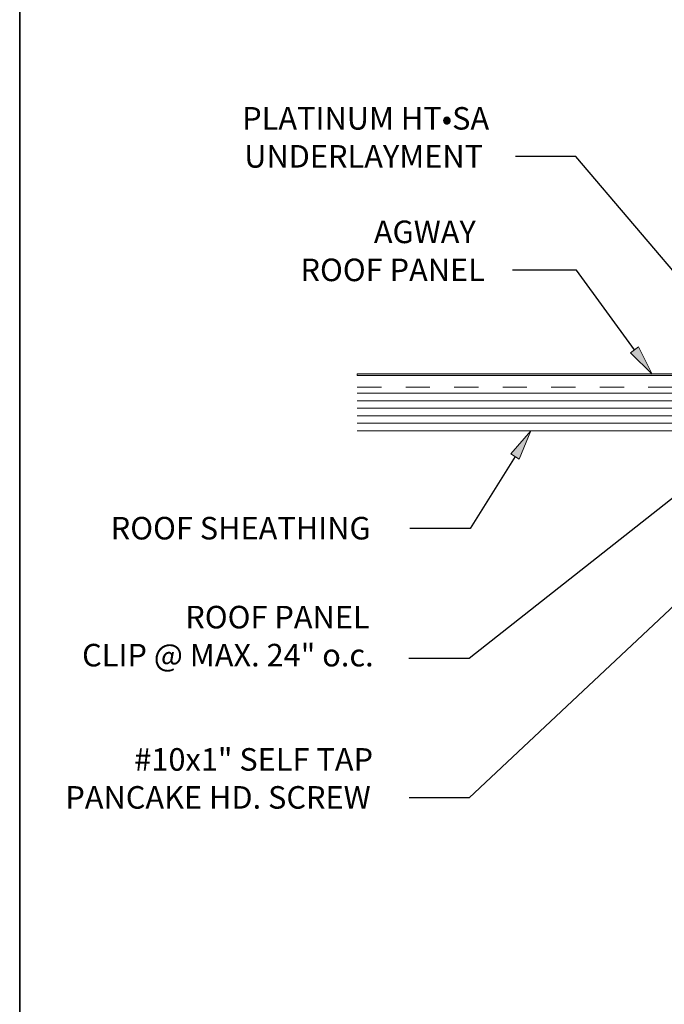
# Model space of a CAD drawing. Units: inches. Extents: x 0.47 to 8.03, y 0.6 to 10.4.
# Drawn here: x 0.47 to 3.12, y 3.91 to 7.97 of the extents above; entities that cross this region are included whole.
import ezdxf

# ---------------------------------------------------------------- set-up
doc = ezdxf.new("R2010")
doc.units = ezdxf.units.IN
doc.header["$MEASUREMENT"] = 0
doc.linetypes.add('AI-Linetype-1', pattern=[0.089495, 0.059663, -0.029832])
for name, color, linetype in [('0.35 Notes', 7, 'Continuous'), ('1.00 PEN', 7, 'Continuous'), ('Roof Panel', 7, 'Continuous'), ('Sheathing', 7, 'Continuous'), ('Wood', 7, 'Continuous'), ('x Border', 7, 'Continuous')]:
    doc.layers.add(name, color=color, linetype=linetype)

# ---------------------------------------------------------------- blocks, each defined once
blk = doc.blocks.new('block 52')
at = {"layer": 'Wood', "color": 254, "lineweight": 5, "true_color": 0xd6d6d6}
blk.add_lwpolyline([(5.3214, 7.5786), (2.0697, 7.5786)], dxfattribs=at)
blk = doc.blocks.new('block 56')
at = {"layer": '1.00 PEN', "color": 4, "linetype": 'AI-Linetype-1', "lineweight": 20, "true_color": 0x00ffff}
blk.add_lwpolyline([(2.0697, 7.7517), (5.3661, 7.7517)], dxfattribs=at)
blk = doc.blocks.new('block 365')
at = {"layer": 'Sheathing', "color": 254, "lineweight": 5, "true_color": 0xd6d6d6}
blk.add_lwpolyline([(5.3214, 7.7278), (2.0697, 7.7278)], dxfattribs=at)
blk = doc.blocks.new('block 366')
at = {"layer": 'Sheathing', "color": 254, "lineweight": 5, "true_color": 0xd6d6d6}
blk.add_lwpolyline([(5.3214, 7.698), (2.0697, 7.698)], dxfattribs=at)
blk = doc.blocks.new('block 367')
at = {"layer": 'Sheathing', "color": 254, "lineweight": 5, "true_color": 0xd6d6d6}
blk.add_lwpolyline([(5.3214, 7.6681), (2.0697, 7.6681)], dxfattribs=at)
blk = doc.blocks.new('block 368')
at = {"layer": 'Sheathing', "color": 254, "lineweight": 5, "true_color": 0xd6d6d6}
blk.add_lwpolyline([(5.3214, 7.6383), (2.0697, 7.6383)], dxfattribs=at)
blk = doc.blocks.new('block 369')
at = {"layer": 'Sheathing', "color": 254, "lineweight": 5, "true_color": 0xd6d6d6}
blk.add_lwpolyline([(5.3214, 7.6085), (2.0697, 7.6085)], dxfattribs=at)
blk = doc.blocks.new('block 378')
at = {"layer": 'Roof Panel', "true_color": 0xbf00ff}
blk.add_hatch(color=200, dxfattribs=at).paths.add_polyline_path([(3.8906, 7.8042), (2.0703, 7.8042), (2.0703, 7.7984), (3.8906, 7.7984)])
at = {"layer": 'Roof Panel', "lineweight": 0}
blk.add_lwpolyline([(3.8906, 7.8042), (2.0703, 7.8042), (2.0703, 7.7984), (3.8906, 7.7984), (3.8906, 7.8042)], dxfattribs=at)
blk = doc.blocks.new('block 379')
at = {"layer": 'Roof Panel', "color": 200, "lineweight": 20, "true_color": 0xbf00ff}
blk.add_lwpolyline([(2.0697, 7.7984), (3.8905, 7.7984)], dxfattribs=at)
blk = doc.blocks.new('block 396')
at = {"layer": 'Roof Panel', "color": 200, "lineweight": 20, "true_color": 0xbf00ff}
blk.add_lwpolyline([(2.0697, 7.8042), (3.8905, 7.8042)], dxfattribs=at)
blk = doc.blocks.new('block 421')
at = {"layer": 'x Border', "color": 4, "lineweight": 35, "true_color": 0x00ffff}
blk.add_lwpolyline([(0.4672, 10.3954), (0.4672, 0.6046), (8.0328, 0.6046), (8.0328, 10.3954), (0.4672, 10.3954)], dxfattribs=at)
blk = doc.blocks.new('block 475')
at = {"layer": '0.35 Notes', "true_color": 0xff7f7f}
h = blk.add_hatch(color=11, dxfattribs=at)
h.dxf.hatch_style = 2
h.paths.add_polyline_path([(3.8065, 7.7182), (3.9126, 7.7764), (3.8311, 7.6869)])
at = {"layer": '0.35 Notes', "lineweight": 0}
blk.add_lwpolyline([(3.8065, 7.7182), (3.9126, 7.7764), (3.8311, 7.6869), (3.8065, 7.7182)], dxfattribs=at)
at = {"layer": '0.35 Notes', "color": 11, "lineweight": 25, "true_color": 0xff7f7f}
for points in [[(3.8188, 7.7026), (2.5138, 6.675)], [(2.5138, 6.675), (2.2751, 6.675)]]:
    blk.add_lwpolyline(points, dxfattribs=at)
at = {"layer": '0.35 Notes', "color": 2, "true_color": 0xffff00, "char_height": 0.089528, "attachment_point": 7}
for s, insert in [('\\fMyriad Pro|b0|i0|c0|p34;\\W1;ROOF PANEL', (1.3874, 6.7943)), ('\\fMyriad Pro|b0|i0|c0|p34;\\W1; CLIP @ MAX. 24" o.c.', (0.9504, 6.6434))]:
    blk.add_mtext(s, dxfattribs=dict(at, insert=insert))
blk = doc.blocks.new('block 476')
at = {"layer": '0.35 Notes', "true_color": 0xff7f7f}
h = blk.add_hatch(color=11, dxfattribs=at)
h.dxf.hatch_style = 2
h.paths.add_polyline_path([(3.1863, 7.912), (3.2404, 7.8037), (3.1541, 7.8886)])
at = {"layer": '0.35 Notes', "color": 11, "lineweight": 25, "true_color": 0xff7f7f}
for points in [[(2.9405, 8.2166), (2.6863, 8.2166)], [(3.1702, 7.9003), (2.9405, 8.2166)]]:
    blk.add_lwpolyline(points, dxfattribs=at)
at = {"layer": '0.35 Notes', "lineweight": 0}
blk.add_lwpolyline([(3.1863, 7.912), (3.2404, 7.8037), (3.1541, 7.8886), (3.1863, 7.912)], dxfattribs=at)
at = {"layer": '0.35 Notes', "color": 2, "true_color": 0xffff00, "char_height": 0.089528, "attachment_point": 7}
for s, insert in [('\\fMyriad Pro|b0|i0|c0|p34;\\W1;AGWAY', (2.1358, 8.3234)), ('\\fMyriad Pro|b0|i0|c0|p34;\\W1;ROOF PANEL', (1.8447, 8.1725))]:
    blk.add_mtext(s, dxfattribs=dict(at, insert=insert))
blk = doc.blocks.new('block 477')
at = {"layer": '0.35 Notes', "true_color": 0xff7f7f}
h = blk.add_hatch(color=11, dxfattribs=at)
h.dxf.hatch_style = 2
h.paths.add_polyline_path([(3.9421, 7.4898), (4.0427, 7.557), (3.9693, 7.4608)])
at = {"layer": '0.35 Notes', "lineweight": 0}
blk.add_lwpolyline([(3.9421, 7.4898), (4.0427, 7.557), (3.9693, 7.4608), (3.9421, 7.4898)], dxfattribs=at)
at = {"layer": '0.35 Notes', "color": 11, "lineweight": 25, "true_color": 0xff7f7f}
for points in [[(3.9557, 7.4753), (2.5148, 6.122)], [(2.5148, 6.122), (2.2761, 6.122)]]:
    blk.add_lwpolyline(points, dxfattribs=at)
at = {"layer": '0.35 Notes', "color": 2, "true_color": 0xffff00, "char_height": 0.089528, "attachment_point": 7}
for s, insert in [('\\fMyriad Pro|b0|i0|c0|p34;\\W1;#10x1" SELF TAP', (1.1849, 6.2295)), ('\\fMyriad Pro|b0|i0|c0|p34;\\W1;PANCAKE HD. SCREW', (0.9114, 6.0788))]:
    blk.add_mtext(s, dxfattribs=dict(at, insert=insert))
blk = doc.blocks.new('block 478')
at = {"layer": '0.35 Notes', "true_color": 0xff7f7f}
h = blk.add_hatch(color=11, dxfattribs=at)
h.dxf.hatch_style = 2
h.paths.add_polyline_path([(3.6548, 7.855), (3.7171, 7.7512), (3.6245, 7.8292)])
at = {"layer": '0.35 Notes', "color": 11, "lineweight": 25, "true_color": 0xff7f7f}
for points in [[(2.937, 8.6672), (2.6982, 8.6672)], [(3.6397, 7.8421), (2.937, 8.6672)]]:
    blk.add_lwpolyline(points, dxfattribs=at)
at = {"layer": '0.35 Notes', "lineweight": 0}
blk.add_lwpolyline([(3.6548, 7.855), (3.7171, 7.7512), (3.6245, 7.8292), (3.6548, 7.855)], dxfattribs=at)
at = {"layer": '0.35 Notes', "color": 2, "true_color": 0xffff00, "char_height": 0.089528, "attachment_point": 7}
for s, insert in [('\\fMyriad Pro|b0|i0|c0|p34;\\W1;PLATINUM HT•SA', (1.6133, 8.7739)), ('\\fMyriad Pro|b0|i0|c0|p34;\\W1;UNDERLAYMENT', (1.6215, 8.6232))]:
    blk.add_mtext(s, dxfattribs=dict(at, insert=insert))
blk = doc.blocks.new('block 479')
at = {"layer": '0.35 Notes', "true_color": 0xff7f7f}
h = blk.add_hatch(color=11, dxfattribs=at)
h.dxf.hatch_style = 2
h.paths.add_polyline_path([(2.6793, 7.4874), (2.7594, 7.5781), (2.7131, 7.4663)])
at = {"layer": '0.35 Notes', "lineweight": 0}
blk.add_lwpolyline([(2.6793, 7.4874), (2.7594, 7.5781), (2.7131, 7.4663), (2.6793, 7.4874)], dxfattribs=at)
at = {"layer": '0.35 Notes', "color": 11, "lineweight": 25, "true_color": 0xff7f7f}
for points in [[(2.6962, 7.4768), (2.518, 7.1913)], [(2.518, 7.1913), (2.2793, 7.1913)]]:
    blk.add_lwpolyline(points, dxfattribs=at)
at = {"layer": '0.35 Notes', "color": 2, "true_color": 0xffff00, "insert": (1.0915, 7.1473), "char_height": 0.089528, "attachment_point": 7}
blk.add_mtext('\\fMyriad Pro|b0|i0|c0|p34;\\W1;ROOF SHEATHING', dxfattribs=at)

msp = doc.modelspace()

# ---------------------------------------------------------------- block references
at = {"layer": '0.35 Notes', "xscale": 1.038547195275207, "yscale": 1.038547195275207, "zscale": 1.038547195275207}
for name in ['block 478', 'block 476', 'block 475', 'block 477', 'block 479']:
    msp.add_blockref(name, (-0.2912, -1.5967), dxfattribs=at)
at = {"layer": '1.00 PEN', "xscale": 1.038547195275207, "yscale": 1.038547195275207, "zscale": 1.038547195275207}
msp.add_blockref('block 56', (-0.2912, -1.5967), dxfattribs=at)
at = {"layer": 'Roof Panel', "xscale": 1.038547195275207, "yscale": 1.038547195275207, "zscale": 1.038547195275207}
for name in ['block 396', 'block 379', 'block 378']:
    msp.add_blockref(name, (-0.2912, -1.5967), dxfattribs=at)
at = {"layer": 'Sheathing', "xscale": 1.038547195275207, "yscale": 1.038547195275207, "zscale": 1.038547195275207}
for name in ['block 365', 'block 366', 'block 367', 'block 368', 'block 369']:
    msp.add_blockref(name, (-0.2912, -1.5967), dxfattribs=at)
at = {"layer": 'Wood', "xscale": 1.038547195275207, "yscale": 1.038547195275207, "zscale": 1.038547195275207}
msp.add_blockref('block 52', (-0.2912, -1.5967), dxfattribs=at)
at = {"layer": 'x Border'}
msp.add_blockref('block 421', (0, 0), dxfattribs=at)

doc.saveas('drawing.dxf')
